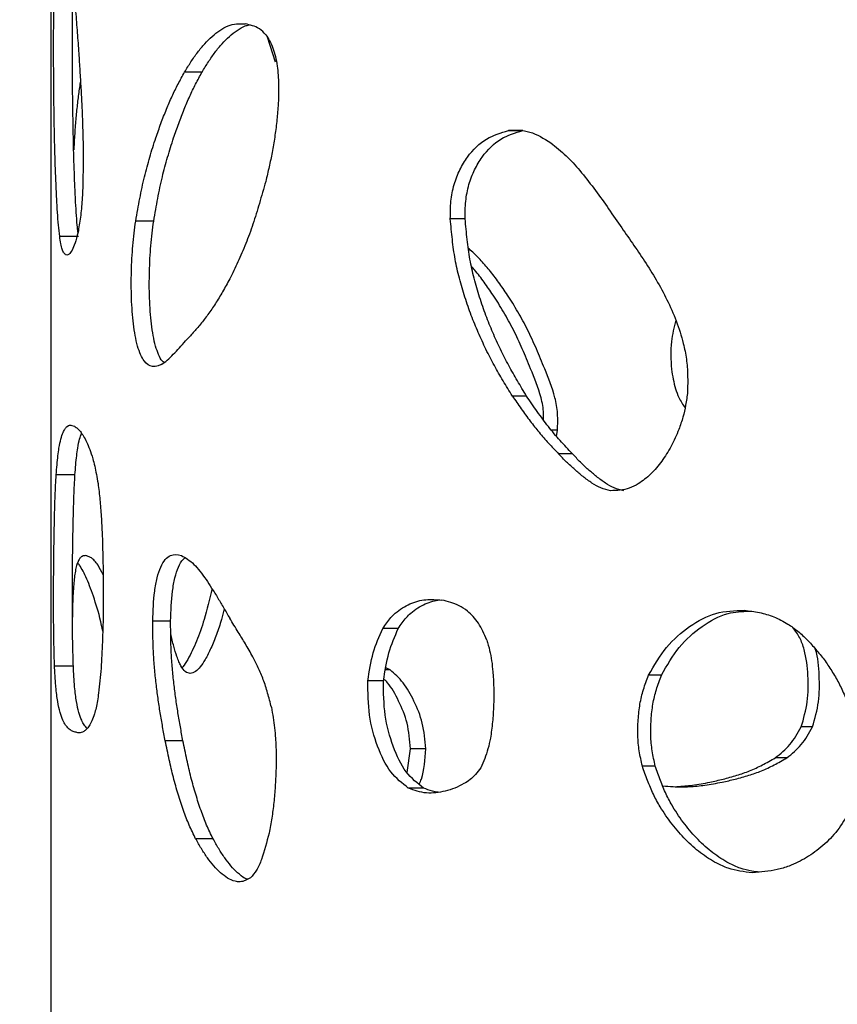
# Model space of a CAD drawing. Units: millimetres. Extents: x -514597 to -500827, y -148697 to -134875.
# Drawn here: x -509196 to -509131, y -139178 to -139100 of the extents above; entities that cross this region are included whole.
import ezdxf

# ---------------------------------------------------------------- set-up
doc = ezdxf.new("R2010")
doc.units = ezdxf.units.MM
doc.header["$LTSCALE"] = 100
doc.header["$PDSIZE"] = -1
doc.linetypes.add('SLD-SOLIDO', pattern=[0])
doc.layers.add('w QUOTE', color=5, linetype='Continuous', lineweight=13)
doc.styles.add('SLDTEXTSTYLE16', font='arial.ttf')
doc.dimstyles.new('QUOTA OK', dxfattribs={"dimtxt": 100, "dimasz": 30, "dimexe": 10, "dimexo": 0.0625, "dimgap": 40, "dimtad": 1, "dimdec": 0, "dimzin": 12, "dimdsep": 46, "dimtxsty": 'SLDTEXTSTYLE16', "dimblk": 'DOT', "dimcen": 0.09, "dimse1": 1, "dimse2": 1, "dimclrd": 7, "dimclre": 7, "dimclrt": 7, "dimadec": 0, "dimazin": 0, "dimtfac": 1, "dimtdec": 0, "dimtofl": 0, "dimtmove": 0, "dimatfit": 3, "dimldrblk": 'CLOSED', "dimfxl": 1, "dimtolj": 1, "dimtzin": 12, "dimarcsym": 0})

# ---------------------------------------------------------------- blocks, each defined once
blk = doc.blocks.new('_DOT')
at = {"color": 0, "linetype": 'ByBlock', "lineweight": -2}
blk.add_line((-0.5, 0), (-1, 0), dxfattribs=at)
at = {"color": 0, "linetype": 'ByBlock', "const_width": 0.5}
blk.add_lwpolyline([(-0.25, 0, 1), (0.25, 0, 1)], format="xyb", close=True, dxfattribs=at)
blk = doc.blocks.new('*D2')
at = {"layer": 'Defpoints', "color": 0, "lineweight": 5, "transparency": 16777216}
for p in [(-509043.5, -138701.932), (-509646.503, -139645.932), (-509043.5, -139645.932)]:
    blk.add_point(p, dxfattribs=at)
at = {"layer": 'w QUOTE', "color": 7, "lineweight": -2, "transparency": 16777216}
blk.add_line((-509646.503, -138731.932), (-509646.503, -139615.932), dxfattribs=at)
at = {"layer": 'w QUOTE', "color": 7, "lineweight": -2, "transparency": 16777216, "xscale": 30, "yscale": 30, "zscale": 30}
for p, rotation in [((-509646.503, -138701.932), 90), ((-509646.503, -139645.932), 270)]:
    blk.add_blockref('_DOT', p, dxfattribs=dict(at, rotation=rotation))
at = {"layer": 'w QUOTE', "color": 7, "lineweight": 5, "transparency": 16777216, "insert": (-509737.56, -139173.932), "char_height": 100, "attachment_point": 5, "rotation": 90, "style": 'SLDTEXTSTYLE16'}
blk.add_mtext('\\A1;944', dxfattribs=at)
blk = doc.blocks.new('_CLOSED')
at = {"color": 0, "linetype": 'ByBlock', "lineweight": -2}
for p, q in [((-1, 0.166667), (0, 0)), ((-1, 0.166667), (-1, -0.166667)), ((0, 0), (-1, -0.166667)), ((0, 0), (-1, 0))]:
    blk.add_line(p, q, dxfattribs=at)

msp = doc.modelspace()

# ---------------------------------------------------------------- linework, layer by layer
at = {"color": 7, "linetype": 'SLD-SOLIDO'}
for p, q in [((-509193.5, -139084.71), (-509193.5, -139190.932)), ((-509176.258, -139100.94), (-509175.622, -139102.925)), ((-509181.445, -139103.735), (-509182.839, -139103.735)), ((-509155.908, -139108.387), (-509157.044, -139108.387)), ((-509191.638, -139109.3), (-509191.673, -139109.924)), ((-509185.3, -139115.593), (-509186.732, -139115.593)), ((-509160.491, -139115.42), (-509161.673, -139115.42)), ((-509191.295, -139116.822), (-509192.788, -139116.822)), ((-509155.596, -139129.53), (-509156.729, -139129.53)), ((-509153.136, -139132.239), (-509153.626, -139132.239)), ((-509153.206, -139132.742), (-509153.136, -139132.239)), ((-509151.954, -139134.136), (-509153.049, -139134.136)), ((-509191.57, -139135.798), (-509193.066, -139135.798)), ((-509183.951, -139147.444), (-509185.37, -139147.444)), ((-509165.821, -139148.028), (-509167.057, -139148.028)), ((-509191.699, -139151.033), (-509193.196, -139151.033)), ((-509166.457, -139151.322), (-509166.828, -139151.322)), ((-509166.457, -139151.322), (-509166.798, -139151.169)), ((-509144.862, -139151.758), (-509145.886, -139151.758)), ((-509167, -139152.202), (-509168.247, -139152.202)), ((-509132.821, -139155.87), (-509133.723, -139155.87)), ((-509182.971, -139156.975), (-509184.38, -139156.975)), ((-509165.122, -139159.495), (-509164.85, -139157.619)), ((-509163.636, -139157.619), (-509164.85, -139157.619)), ((-509134.868, -139158.327), (-509135.791, -139158.327)), ((-509145.351, -139158.985), (-509146.38, -139158.985)), ((-509163.805, -139160.736), (-509165.02, -139160.736)), ((-509180.572, -139164.768), (-509181.957, -139164.768))]:
    msp.add_line(p, q, dxfattribs=at)
for points, knots in [([(-509191.801, -139095.755), (-509191.749, -139096.262), (-509191.647, -139097.277), (-509191.515, -139098.922), (-509191.388, -139100.578), (-509191.276, -139102.153), (-509191.18, -139103.629), (-509191.098, -139105.02), (-509191.022, -139106.412), (-509190.963, -139107.836), (-509190.941, -139108.799), (-509190.93, -139109.29)], [0, 0, 0, 0, 0.1249881, 0.2499802, 0.3770414, 0.4999924, 0.6002657, 0.7006183, 0.8009443, 0.8985746, 1, 1, 1, 1]), ([(-509192.788, -139116.822), (-509192.821, -139116.526), (-509192.886, -139115.935), (-509192.964, -139114.919), (-509193.027, -139113.805), (-509193.099, -139112.265), (-509193.167, -139110.23), (-509193.218, -139107.954), (-509193.248, -139105.909), (-509193.264, -139104.128), (-509193.271, -139102.458), (-509193.27, -139100.957), (-509193.263, -139099.609), (-509193.245, -139098.316), (-509193.228, -139097.46), (-509193.219, -139097.032)], [0, 0, 0, 0, 0.0625134, 0.1249961, 0.1875028, 0.2500155, 0.3749842, 0.4999649, 0.5840181, 0.667004, 0.7499806, 0.8160546, 0.8749887, 0.9374831, 1, 1, 1, 1]), ([(-509191.33, -139116.487), (-509191.35, -139116.299), (-509191.402, -139115.814), (-509191.469, -139114.917), (-509191.531, -139113.805), (-509191.603, -139112.264), (-509191.671, -139110.23), (-509191.72, -139107.953), (-509191.75, -139105.909), (-509191.767, -139104.128), (-509191.773, -139102.458), (-509191.772, -139100.957), (-509191.765, -139099.609), (-509191.748, -139098.317), (-509191.731, -139097.46), (-509191.722, -139097.032)], [0, 0, 0, 0, 0.040239, 0.104006, 0.167867, 0.231775, 0.359632, 0.487605, 0.573715, 0.658759, 0.743811, 0.811541, 0.871945, 0.935973, 1, 1, 1, 1]), ([(-509182.839, -139103.735), (-509182.67, -139103.462), (-509182.333, -139102.916), (-509181.799, -139102.146), (-509181.237, -139101.469), (-509180.647, -139100.882), (-509180.03, -139100.4), (-509179.383, -139100.027), (-509178.705, -139099.871), (-509178.24, -139099.889), (-509178.008, -139099.898)], [0, 0, 0, 0, 0.125023, 0.250036, 0.376184, 0.500053, 0.625056, 0.750041, 0.874987, 1, 1, 1, 1]), ([(-509181.445, -139103.735), (-509181.278, -139103.462), (-509180.945, -139102.916), (-509180.416, -139102.146), (-509179.86, -139101.469), (-509179.275, -139100.88), (-509178.664, -139100.406), (-509178.132, -139100.069), (-509177.794, -139100.003), (-509177.68, -139099.981)], [0, 0, 0, 0, 0.153899, 0.307738, 0.462899, 0.615185, 0.768797, 0.92232, 1, 1, 1, 1]), ([(-509176.36, -139100.772), (-509176.531, -139100.595), (-509176.878, -139100.236), (-509177.446, -139100.028), (-509177.819, -139099.942), (-509178.008, -139099.898)], [0, 0, 0, 0, 0.326202, 0.659838, 1, 1, 1, 1]), ([(-509176.36, -139100.772), (-509176.26, -139100.93), (-509176.059, -139101.245), (-509175.788, -139101.807), (-509175.591, -139102.499), (-509175.417, -139103.466), (-509175.345, -139104.503), (-509175.347, -139105.57), (-509175.392, -139106.557), (-509175.494, -139107.687), (-509175.656, -139108.922), (-509175.858, -139110.127), (-509176.105, -139111.294), (-509176.286, -139112.053), (-509176.378, -139112.439)], [0, 0, 0, 0, 0.0625168, 0.1250325, 0.1875498, 0.2500676, 0.3664065, 0.4307272, 0.4999392, 0.5987388, 0.7000367, 0.8000054, 0.8983042, 1, 1, 1, 1]), ([(-509186.732, -139115.593), (-509186.626, -139114.989), (-509186.414, -139113.782), (-509186.048, -139112.066), (-509185.613, -139110.48), (-509185.169, -139109.077), (-509184.723, -139107.812), (-509184.293, -139106.702), (-509183.839, -139105.653), (-509183.354, -139104.676), (-509183.013, -139104.052), (-509182.839, -139103.735)], [0, 0, 0, 0, 0.125009, 0.249978, 0.372617, 0.499968, 0.599988, 0.701346, 0.800195, 0.898306, 1, 1, 1, 1]), ([(-509185.3, -139115.593), (-509185.195, -139114.989), (-509184.985, -139113.783), (-509184.623, -139112.066), (-509184.192, -139110.481), (-509183.752, -139109.078), (-509183.311, -139107.812), (-509182.885, -139106.702), (-509182.435, -139105.653), (-509181.956, -139104.676), (-509181.618, -139104.052), (-509181.445, -139103.735)], [0, 0, 0, 0, 0.125291, 0.250463, 0.373189, 0.500549, 0.600533, 0.701817, 0.800551, 0.898502, 1, 1, 1, 1]), ([(-509191.132, -139104.467), (-509191.138, -139104.501), (-509191.204, -139104.857), (-509191.306, -139105.634), (-509191.439, -139106.747), (-509191.548, -139107.981), (-509191.608, -139108.854), (-509191.638, -139109.3)], [0, 0, 0, 0, 0.0261157, 0.2761839, 0.5187938, 0.7542018, 1, 1, 1, 1]), ([(-509161.673, -139115.42), (-509161.672, -139114.952), (-509161.67, -139114.017), (-509161.397, -139112.671), (-509160.937, -139111.477), (-509160.121, -139110.144), (-509158.831, -139108.918), (-509157.64, -139108.564), (-509157.044, -139108.387)], [0, 0, 0, 0, 0.125199, 0.25016, 0.375093, 0.500359, 0.749866, 1, 1, 1, 1]), ([(-509160.491, -139115.42), (-509160.49, -139114.952), (-509160.489, -139114.018), (-509160.219, -139112.672), (-509159.763, -139111.478), (-509158.956, -139110.145), (-509157.679, -139108.919), (-509156.499, -139108.564), (-509155.908, -139108.387)], [0, 0, 0, 0, 0.125856, 0.251363, 0.376609, 0.50193, 0.750907, 1, 1, 1, 1]), ([(-509157.044, -139108.387), (-509156.467, -139108.368), (-509155.314, -139108.329), (-509154.224, -139109.023), (-509153.679, -139109.371)], [0, 0, 0, 0, 0.4999291, 1, 1, 1, 1]), ([(-509190.93, -139109.29), (-509190.922, -139110.326), (-509190.911, -139111.881), (-509190.987, -139113.94), (-509191.081, -139114.839), (-509191.129, -139115.288)], [0, 0, 0, 0, 0.499973, 0.749952, 1, 1, 1, 1]), ([(-509153.679, -139109.371), (-509153.261, -139109.701), (-509152.452, -139110.341), (-509151.321, -139111.598), (-509150.248, -139112.964), (-509149.188, -139114.443), (-509148.496, -139115.453), (-509148.148, -139115.96)], [0, 0, 0, 0, 0.201514, 0.389896, 0.594875, 0.796601, 1, 1, 1, 1]), ([(-509176.378, -139112.439), (-509176.545, -139113.024), (-509176.873, -139114.178), (-509177.387, -139115.856), (-509177.957, -139117.42), (-509178.58, -139118.872), (-509179.202, -139120.138), (-509179.807, -139121.236), (-509180.386, -139122.182), (-509180.973, -139123.042), (-509181.564, -139123.807), (-509182.162, -139124.492), (-509182.555, -139124.924), (-509182.754, -139125.143)], [0, 0, 0, 0, 0.101695, 0.200274, 0.299246, 0.399685, 0.499978, 0.583098, 0.666837, 0.749983, 0.832369, 0.915109, 1, 1, 1, 1]), ([(-509191.129, -139115.288), (-509191.16, -139115.498), (-509191.224, -139115.917), (-509191.36, -139116.694), (-509191.642, -139117.658), (-509191.967, -139118.247), (-509192.263, -139118.339), (-509192.444, -139118.179), (-509192.586, -139117.872), (-509192.695, -139117.412), (-509192.757, -139117.022), (-509192.788, -139116.822)], [0, 0, 0, 0, 0.0625923, 0.1251858, 0.2501101, 0.499524, 0.6246181, 0.7497124, 0.8335416, 0.9148261, 1, 1, 1, 1]), ([(-509184.704, -139127.027), (-509184.784, -139127.058), (-509184.942, -139127.12), (-509185.174, -139127.182), (-509185.554, -139127.188), (-509185.962, -139126.931), (-509186.345, -139126.261), (-509186.589, -139125.571), (-509186.781, -139124.727), (-509186.921, -139123.791), (-509187.017, -139122.785), (-509187.089, -139121.399), (-509187.091, -139119.968), (-509187.036, -139118.574), (-509186.962, -139117.548), (-509186.855, -139116.562), (-509186.773, -139115.916), (-509186.732, -139115.593)], [0, 0, 0, 0, 0.042542, 0.084555, 0.125128, 0.249726, 0.312224, 0.374726, 0.437234, 0.499758, 0.560784, 0.624841, 0.749778, 0.813283, 0.874877, 0.937436, 1, 1, 1, 1]), ([(-509184.457, -139126.848), (-509184.514, -139126.817), (-509184.682, -139126.727), (-509184.915, -139126.246), (-509185.159, -139125.574), (-509185.348, -139124.726), (-509185.486, -139123.79), (-509185.581, -139122.785), (-509185.654, -139121.399), (-509185.655, -139119.968), (-509185.601, -139118.574), (-509185.527, -139117.548), (-509185.422, -139116.562), (-509185.34, -139115.916), (-509185.3, -139115.593)], [0, 0, 0, 0, 0.041601, 0.120978, 0.200517, 0.280226, 0.360088, 0.438122, 0.520085, 0.679999, 0.761266, 0.840058, 0.92004, 1, 1, 1, 1]), ([(-509156.729, -139129.53), (-509156.978, -139129.124), (-509157.469, -139128.327), (-509158.18, -139127.096), (-509158.841, -139125.817), (-509159.454, -139124.485), (-509160.014, -139123.105), (-509160.52, -139121.667), (-509160.962, -139120.184), (-509161.31, -139118.648), (-509161.526, -139117.054), (-509161.623, -139115.971), (-509161.673, -139115.42)], [0, 0, 0, 0, 0.101687, 0.200073, 0.301113, 0.401585, 0.500043, 0.600487, 0.702484, 0.800175, 0.89833, 1, 1, 1, 1]), ([(-509155.596, -139129.53), (-509155.843, -139129.124), (-509156.33, -139128.327), (-509157.033, -139127.096), (-509157.688, -139125.817), (-509158.295, -139124.485), (-509158.849, -139123.105), (-509159.35, -139121.667), (-509159.788, -139120.183), (-509160.132, -139118.648), (-509160.346, -139117.054), (-509160.442, -139115.971), (-509160.491, -139115.42)], [0, 0, 0, 0, 0.101472, 0.199676, 0.300576, 0.40096, 0.499381, 0.599842, 0.701912, 0.799741, 0.898096, 1, 1, 1, 1]), ([(-509148.148, -139115.96), (-509147.821, -139116.427), (-509147.167, -139117.361), (-509146.196, -139118.788), (-509145.263, -139120.271), (-509144.401, -139121.843), (-509143.658, -139123.525), (-509143.146, -139125.124), (-509142.845, -139126.583), (-509142.756, -139127.887), (-509142.771, -139128.759), (-509142.779, -139129.204)], [0, 0, 0, 0, 0.125112, 0.250215, 0.37519, 0.500165, 0.625297, 0.749916, 0.832737, 0.914654, 1, 1, 1, 1]), ([(-509154.159, -139127.353), (-509154.375, -139126.825), (-509154.808, -139125.769), (-509155.507, -139124.239), (-509156.287, -139122.813), (-509157.064, -139121.56), (-509157.824, -139120.458), (-509158.548, -139119.505), (-509159.299, -139118.639), (-509159.868, -139118.086), (-509160.182, -139117.814), (-509160.233, -139117.77)], [0, 0, 0, 0, 0.136577, 0.273064, 0.409444, 0.545736, 0.654881, 0.765647, 0.872687, 0.979363, 1, 1, 1, 1]), ([(-509155.277, -139127.353), (-509155.495, -139126.825), (-509155.933, -139125.769), (-509156.639, -139124.239), (-509157.427, -139122.813), (-509158.211, -139121.558), (-509158.98, -139120.461), (-509159.55, -139119.698), (-509159.898, -139119.31), (-509159.985, -139119.213)], [0, 0, 0, 0, 0.169874, 0.339717, 0.509559, 0.679411, 0.815513, 0.953711, 1, 1, 1, 1]), ([(-509143.71, -139123.491), (-509143.855, -139124.055), (-509144.179, -139125.317), (-509144.102, -139126.654), (-509144.059, -139127.394)], [0, 0, 0, 0, 0.446394, 1, 1, 1, 1]), ([(-509184.704, -139127.027), (-509184.543, -139126.921), (-509184.221, -139126.709), (-509183.739, -139126.21), (-509183.253, -139125.68), (-509182.92, -139125.322), (-509182.754, -139125.143)], [0, 0, 0, 0, 0.249996, 0.499964, 0.749981, 1, 1, 1, 1]), ([(-509154.244, -139131.44), (-509154.241, -139131.27), (-509154.229, -139130.663), (-509154.507, -139129.212), (-509154.969, -139128.097), (-509155.277, -139127.353)], [0, 0, 0, 0, 0.115088, 0.409855, 1, 1, 1, 1]), ([(-509153.136, -139132.239), (-509153.122, -139131.801), (-509153.093, -139130.927), (-509153.385, -139129.212), (-509153.85, -139128.097), (-509154.159, -139127.353)], [0, 0, 0, 0, 0.250508, 0.500447, 1, 1, 1, 1]), ([(-509144.059, -139127.394), (-509144.015, -139127.66), (-509143.928, -139128.183), (-509143.75, -139128.948), (-509143.458, -139129.742), (-509143.154, -139130.206), (-509142.98, -139130.471)], [0, 0, 0, 0, 0.236668, 0.4648992, 0.6944881, 1, 1, 1, 1]), ([(-509156.729, -139129.53), (-509156.497, -139129.866), (-509156.034, -139130.538), (-509155.332, -139131.509), (-509154.608, -139132.428), (-509153.847, -139133.29), (-509153.318, -139133.851), (-509153.049, -139134.136)], [0, 0, 0, 0, 0.203343, 0.406697, 0.599963, 0.796655, 1, 1, 1, 1]), ([(-509151.954, -139134.136), (-509152.281, -139133.785), (-509152.935, -139133.084), (-509153.873, -139131.97), (-509154.751, -139130.768), (-509155.315, -139129.942), (-509155.596, -139129.53)], [0, 0, 0, 0, 0.249963, 0.499945, 0.749947, 1, 1, 1, 1]), ([(-509142.779, -139129.204), (-509142.824, -139129.554), (-509142.911, -139130.231), (-509143.135, -139131.237), (-509143.52, -139132.338), (-509144.067, -139133.54), (-509144.815, -139134.747), (-509145.695, -139135.77), (-509146.58, -139136.473), (-509147.409, -139136.887), (-509148.157, -139137.039), (-509148.654, -139137.056), (-509148.908, -139137.064)], [0, 0, 0, 0, 0.0849104, 0.1641705, 0.2500906, 0.37509, 0.5000673, 0.6250195, 0.7499455, 0.8331956, 0.9148217, 1, 1, 1, 1]), ([(-509193.066, -139135.798), (-509193.044, -139135.53), (-509193.003, -139135), (-509192.93, -139134.259), (-509192.831, -139133.539), (-509192.696, -139132.919), (-509192.532, -139132.437), (-509192.361, -139132.117), (-509192.19, -139131.923), (-509192.006, -139131.838), (-509191.81, -139131.861), (-509191.668, -139131.911), (-509191.597, -139131.937)], [0, 0, 0, 0, 0.084926, 0.167502, 0.25001, 0.374951, 0.499936, 0.599689, 0.700242, 0.799839, 0.898302, 1, 1, 1, 1]), ([(-509191.597, -139131.937), (-509191.523, -139131.994), (-509191.374, -139132.109), (-509191.136, -139132.343), (-509190.891, -139132.694), (-509190.642, -139133.164), (-509190.393, -139133.757), (-509190.174, -139134.401), (-509189.996, -139135.08), (-509189.859, -139135.763), (-509189.774, -139136.249), (-509189.731, -139136.497)], [0, 0, 0, 0, 0.125024, 0.250034, 0.376313, 0.500029, 0.625016, 0.749985, 0.833171, 0.914859, 1, 1, 1, 1]), ([(-509191.57, -139135.798), (-509191.549, -139135.53), (-509191.508, -139135), (-509191.436, -139134.259), (-509191.338, -139133.541), (-509191.211, -139132.937), (-509191.099, -139132.633), (-509191.046, -139132.49)], [0, 0, 0, 0, 0.175337, 0.345716, 0.515756, 0.772928, 1, 1, 1, 1]), ([(-509148.908, -139137.064), (-509149.169, -139137.004), (-509149.684, -139136.886), (-509150.414, -139136.461), (-509151.1, -139135.949), (-509151.771, -139135.387), (-509152.415, -139134.777), (-509152.836, -139134.351), (-509153.049, -139134.136)], [0, 0, 0, 0, 0.167136, 0.328564, 0.499914, 0.664083, 0.830168, 1, 1, 1, 1]), ([(-509147.853, -139137.064), (-509148.113, -139137.004), (-509148.622, -139136.885), (-509149.345, -139136.461), (-509150.024, -139135.949), (-509150.689, -139135.387), (-509151.326, -139134.777), (-509151.743, -139134.351), (-509151.954, -139134.136)], [0, 0, 0, 0, 0.166852, 0.328151, 0.4995, 0.663745, 0.829976, 1, 1, 1, 1]), ([(-509193.196, -139151.033), (-509193.209, -139150.625), (-509193.234, -139149.825), (-509193.259, -139148.552), (-509193.272, -139147.005), (-509193.275, -139145.208), (-509193.264, -139143.207), (-509193.241, -139141.231), (-509193.21, -139139.608), (-509193.177, -139138.353), (-509193.147, -139137.447), (-509193.11, -139136.613), (-509193.081, -139136.07), (-509193.066, -139135.798)], [0, 0, 0, 0, 0.084869, 0.166317, 0.249975, 0.374949, 0.499935, 0.623145, 0.749934, 0.816636, 0.874965, 0.937476, 1, 1, 1, 1]), ([(-509191.699, -139151.033), (-509191.712, -139150.625), (-509191.736, -139149.825), (-509191.762, -139148.551), (-509191.775, -139147.004), (-509191.777, -139145.208), (-509191.767, -139143.207), (-509191.744, -139141.232), (-509191.712, -139139.608), (-509191.68, -139138.353), (-509191.651, -139137.448), (-509191.614, -139136.614), (-509191.585, -139136.07), (-509191.57, -139135.798)], [0, 0, 0, 0, 0.084802, 0.166251, 0.249973, 0.375075, 0.50018, 0.623467, 0.75027, 0.816946, 0.875219, 0.937621, 1, 1, 1, 1]), ([(-509189.731, -139136.497), (-509189.68, -139136.922), (-509189.58, -139137.763), (-509189.473, -139139.124), (-509189.362, -139141.462), (-509189.3, -139144.095), (-509189.32, -139146.962), (-509189.367, -139148.745), (-509189.427, -139150.155), (-509189.492, -139151.195), (-509189.583, -139152.195), (-509189.652, -139152.844), (-509189.686, -139153.168)], [0, 0, 0, 0, 0.083882, 0.165714, 0.250031, 0.499868, 0.624892, 0.749916, 0.812438, 0.874953, 0.937472, 1, 1, 1, 1]), ([(-509190.732, -139142.219), (-509190.791, -139142.229), (-509190.908, -139142.247), (-509191.066, -139142.322), (-509191.216, -139142.483), (-509191.351, -139142.737), (-509191.468, -139143.098), (-509191.56, -139143.545), (-509191.631, -139144.068), (-509191.704, -139144.888), (-509191.758, -139145.912), (-509191.768, -139146.859), (-509191.772, -139147.135)], [0, 0, 0, 0, 0.105949, 0.2091, 0.311797, 0.426086, 0.529751, 0.623759, 0.705031, 0.780079, 0.936092, 1, 1, 1, 1]), ([(-509189.336, -139143.749), (-509189.47, -139143.477), (-509189.701, -139143.007), (-509190.007, -139142.624), (-509190.266, -139142.396), (-509190.51, -139142.283), (-509190.658, -139142.241), (-509190.732, -139142.219)], [0, 0, 0, 0, 0.255024, 0.441304, 0.627535, 0.813765, 1, 1, 1, 1]), ([(-509185.37, -139147.444), (-509185.343, -139146.628), (-509185.302, -139145.402), (-509185.036, -139143.969), (-509184.748, -139143.094), (-509184.382, -139142.499), (-509183.834, -139142.061), (-509183.391, -139142.156), (-509183.096, -139142.219)], [0, 0, 0, 0, 0.249572, 0.374674, 0.499702, 0.624811, 0.749967, 1, 1, 1, 1]), ([(-509183.951, -139147.444), (-509183.924, -139146.629), (-509183.884, -139145.406), (-509183.621, -139143.968), (-509183.334, -139143.105), (-509183.045, -139142.584), (-509182.85, -139142.445), (-509182.791, -139142.403)], [0, 0, 0, 0, 0.368807, 0.5533, 0.737211, 0.920758, 1, 1, 1, 1]), ([(-509183.096, -139142.219), (-509182.93, -139142.313), (-509182.598, -139142.5), (-509182.098, -139142.896), (-509181.611, -139143.467), (-509181.141, -139144.112), (-509180.665, -139144.833), (-509180.195, -139145.596), (-509179.718, -139146.405), (-509179.401, -139146.944), (-509179.243, -139147.213)], [0, 0, 0, 0, 0.1250087, 0.2499711, 0.372918, 0.4999576, 0.6182041, 0.7499734, 0.8749861, 1, 1, 1, 1]), ([(-509189.361, -139148.234), (-509189.39, -139148.089), (-509189.59, -139147.088), (-509190.026, -139145.626), (-509190.627, -139144.012), (-509191.078, -139143.156), (-509191.312, -139142.864), (-509191.363, -139142.8)], [0, 0, 0, 0, 0.049417, 0.339136, 0.628885, 0.91872, 1, 1, 1, 1]), ([(-509180.653, -139144.863), (-509180.849, -139145.702), (-509181.205, -139147.217), (-509181.879, -139149.085), (-509182.464, -139150.311), (-509182.863, -139150.962), (-509183.021, -139151.111), (-509183.038, -139151.127)], [0, 0, 0, 0, 0.323647, 0.585131, 0.846433, 0.983254, 1, 1, 1, 1]), ([(-509167.057, -139148.028), (-509166.95, -139147.875), (-509166.74, -139147.572), (-509166.411, -139147.151), (-509165.996, -139146.742), (-509165.487, -139146.384), (-509164.89, -139146.065), (-509164.272, -139145.835), (-509163.637, -139145.724), (-509162.994, -139145.722), (-509162.56, -139145.753), (-509162.344, -139145.768)], [0, 0, 0, 0, 0.084995, 0.167577, 0.250033, 0.375012, 0.50001, 0.625, 0.749982, 0.874987, 1, 1, 1, 1]), ([(-509165.821, -139148.028), (-509165.716, -139147.875), (-509165.508, -139147.573), (-509165.182, -139147.151), (-509164.772, -139146.743), (-509164.267, -139146.383), (-509163.676, -139146.067), (-509163.094, -139145.839), (-509162.702, -139145.783), (-509162.521, -139145.758)], [0, 0, 0, 0, 0.116269, 0.229177, 0.341806, 0.512357, 0.682825, 0.853206, 1, 1, 1, 1]), ([(-509158.763, -139148.952), (-509158.865, -139148.717), (-509159.069, -139148.247), (-509159.536, -139147.374), (-509160.2, -139146.696), (-509160.963, -139146.203), (-509161.649, -139145.934), (-509162.11, -139145.824), (-509162.344, -139145.768)], [0, 0, 0, 0, 0.125129, 0.250203, 0.49966, 0.664827, 0.830072, 1, 1, 1, 1]), ([(-509179.674, -139146.479), (-509179.747, -139146.76), (-509179.935, -139147.483), (-509180.297, -139148.515), (-509180.727, -139149.599), (-509181.16, -139150.465), (-509181.576, -139151.091), (-509181.975, -139151.49), (-509182.382, -139151.658), (-509182.784, -139151.515), (-509183.085, -139151.118), (-509183.3, -139150.676), (-509183.498, -139150.167), (-509183.713, -139149.423), (-509183.876, -139148.783), (-509183.939, -139148.396), (-509183.943, -139148.373)], [0, 0, 0, 0, 0.06669, 0.171661, 0.275849, 0.376599, 0.457452, 0.531052, 0.608092, 0.685069, 0.758327, 0.797727, 0.839647, 0.913485, 0.994828, 1, 1, 1, 1]), ([(-509145.886, -139151.758), (-509145.435, -139150.979), (-509144.532, -139149.422), (-509142.656, -139147.806), (-509140.56, -139146.661), (-509139.027, -139146.609), (-509138.261, -139146.584)], [0, 0, 0, 0, 0.25008, 0.500072, 0.749954, 1, 1, 1, 1]), ([(-509144.862, -139151.758), (-509144.416, -139150.979), (-509143.524, -139149.423), (-509141.665, -139147.814), (-509139.763, -139146.729), (-509138.43, -139146.671), (-509137.855, -139146.645)], [0, 0, 0, 0, 0.266943, 0.533128, 0.798689, 1, 1, 1, 1]), ([(-509138.261, -139146.584), (-509137.859, -139146.634), (-509137.069, -139146.732), (-509135.891, -139147.068), (-509134.867, -139147.601), (-509133.983, -139148.236), (-509133.24, -139148.916), (-509132.556, -139149.691), (-509132.12, -139150.234), (-509131.902, -139150.506)], [0, 0, 0, 0, 0.169628, 0.332873, 0.499917, 0.62442, 0.74993, 0.874957, 1, 1, 1, 1]), ([(-509184.38, -139156.975), (-509184.449, -139156.605), (-509184.587, -139155.865), (-509184.782, -139154.74), (-509184.958, -139153.591), (-509185.11, -139152.412), (-509185.232, -139151.204), (-509185.323, -139149.968), (-509185.364, -139148.708), (-509185.368, -139147.865), (-509185.37, -139147.444)], [0, 0, 0, 0, 0.125014, 0.250024, 0.37503, 0.50003, 0.625027, 0.750014, 0.874988, 1, 1, 1, 1]), ([(-509182.971, -139156.975), (-509183.039, -139156.605), (-509183.176, -139155.865), (-509183.369, -139154.74), (-509183.544, -139153.591), (-509183.694, -139152.412), (-509183.815, -139151.203), (-509183.905, -139149.968), (-509183.945, -139148.708), (-509183.949, -139147.865), (-509183.951, -139147.444)], [0, 0, 0, 0, 0.12487, 0.24976, 0.374687, 0.499662, 0.624688, 0.749755, 0.874852, 1, 1, 1, 1]), ([(-509175.926, -139154.302), (-509176.022, -139153.921), (-509176.214, -139153.158), (-509176.56, -139152.09), (-509176.968, -139151.139), (-509177.446, -139150.182), (-509177.985, -139149.257), (-509178.606, -139148.258), (-509179.017, -139147.584), (-509179.243, -139147.213)], [0, 0, 0, 0, 0.125016, 0.249968, 0.374952, 0.499952, 0.661133, 0.813653, 1, 1, 1, 1]), ([(-509168.247, -139152.202), (-509168.127, -139151.438), (-509167.887, -139149.908), (-509167.334, -139148.655), (-509167.057, -139148.028)], [0, 0, 0, 0, 0.499227, 1, 1, 1, 1]), ([(-509167, -139152.202), (-509166.881, -139151.439), (-509166.644, -139149.911), (-509166.095, -139148.656), (-509165.821, -139148.028)], [0, 0, 0, 0, 0.499746, 1, 1, 1, 1]), ([(-509133.723, -139155.87), (-509133.535, -139155.208), (-509133.16, -139153.884), (-509133.145, -139151.765), (-509133.351, -139150.029), (-509133.81, -139148.733), (-509134.192, -139148.221), (-509134.384, -139147.964)], [0, 0, 0, 0, 0.250079, 0.499954, 0.749928, 0.874866, 1, 1, 1, 1]), ([(-509158.763, -139148.952), (-509158.685, -139149.224), (-509158.532, -139149.761), (-509158.369, -139150.615), (-509158.224, -139152.073), (-509158.182, -139153.709), (-509158.305, -139155.471), (-509158.444, -139156.635), (-509158.658, -139157.612), (-509158.931, -139158.392), (-509159.143, -139158.88), (-509159.251, -139159.13)], [0, 0, 0, 0, 0.0840279, 0.1660311, 0.2500972, 0.499883, 0.6249153, 0.7499298, 0.8332839, 0.9147941, 1, 1, 1, 1]), ([(-509132.821, -139155.87), (-509132.633, -139155.206), (-509132.257, -139153.88), (-509132.273, -139151.779), (-509132.361, -139150.315), (-509132.611, -139149.658), (-509132.621, -139149.63)], [0, 0, 0, 0, 0.3285596, 0.657106, 0.9856802, 1, 1, 1, 1]), ([(-509191.26, -139156.338), (-509191.362, -139156.32), (-509191.565, -139156.282), (-509191.839, -139156.186), (-509192.091, -139156.008), (-509192.319, -139155.731), (-509192.545, -139155.321), (-509192.758, -139154.748), (-509192.917, -139154.029), (-509193.025, -139153.321), (-509193.088, -139152.765), (-509193.133, -139152.187), (-509193.166, -139151.625), (-509193.186, -139151.232), (-509193.196, -139151.033)], [0, 0, 0, 0, 0.1016865, 0.2033685, 0.3003624, 0.4004504, 0.5000523, 0.625034, 0.7499801, 0.8138068, 0.8749725, 0.9161466, 0.9574597, 1, 1, 1, 1]), ([(-509190.6, -139155.993), (-509190.677, -139155.907), (-509190.832, -139155.735), (-509191.054, -139155.319), (-509191.265, -139154.748), (-509191.423, -139154.029), (-509191.53, -139153.321), (-509191.592, -139152.764), (-509191.637, -139152.186), (-509191.669, -139151.625), (-509191.689, -139151.232), (-509191.699, -139151.033)], [0, 0, 0, 0, 0.142607, 0.284782, 0.463247, 0.641789, 0.73307, 0.82063, 0.879648, 0.938928, 1, 1, 1, 1]), ([(-509131.902, -139150.506), (-509131.696, -139150.804), (-509131.285, -139151.4), (-509130.725, -139152.354), (-509130.251, -139153.377), (-509129.843, -139154.442), (-509129.507, -139155.544), (-509129.253, -139156.679), (-509129.13, -139157.848), (-509129.11, -139158.631), (-509129.1, -139159.022)], [0, 0, 0, 0, 0.125024, 0.250015, 0.375017, 0.500022, 0.625022, 0.750009, 0.87498, 1, 1, 1, 1]), ([(-509163.636, -139157.619), (-509163.695, -139156.916), (-509163.811, -139155.511), (-509164.55, -139153.779), (-509165.401, -139152.278), (-509166.105, -139151.641), (-509166.457, -139151.322)], [0, 0, 0, 0, 0.250676, 0.50079, 0.750726, 1, 1, 1, 1]), ([(-509146.38, -139158.985), (-509146.47, -139158.585), (-509146.65, -139157.791), (-509146.763, -139156.545), (-509146.722, -139155.294), (-509146.597, -139154.058), (-509146.305, -139152.869), (-509146.028, -139152.133), (-509145.886, -139151.758)], [0, 0, 0, 0, 0.167738, 0.332535, 0.500024, 0.668522, 0.830706, 1, 1, 1, 1]), ([(-509145.351, -139158.985), (-509145.441, -139158.585), (-509145.618, -139157.791), (-509145.73, -139156.545), (-509145.69, -139155.294), (-509145.566, -139154.059), (-509145.277, -139152.87), (-509145.002, -139152.134), (-509144.862, -139151.758)], [0, 0, 0, 0, 0.16773, 0.332611, 0.50021, 0.668781, 0.830913, 1, 1, 1, 1]), ([(-509165.02, -139160.736), (-509165.51, -139160.357), (-509166.489, -139159.598), (-509167.516, -139157.474), (-509168.217, -139154.972), (-509168.237, -139153.126), (-509168.247, -139152.202)], [0, 0, 0, 0, 0.250022, 0.500011, 0.749801, 1, 1, 1, 1]), ([(-509163.805, -139160.736), (-509164.29, -139160.356), (-509165.261, -139159.596), (-509166.277, -139157.47), (-509166.97, -139154.97), (-509166.99, -139153.126), (-509167, -139152.202)], [0, 0, 0, 0, 0.2489669, 0.4987056, 0.7489381, 1, 1, 1, 1]), ([(-509164.85, -139157.619), (-509164.908, -139156.914), (-509165.026, -139155.505), (-509165.779, -139153.792), (-509166.416, -139152.59), (-509166.869, -139152.158), (-509166.972, -139152.059)], [0, 0, 0, 0, 0.303279, 0.60664, 0.910467, 1, 1, 1, 1]), ([(-509189.686, -139153.168), (-509189.719, -139153.376), (-509189.783, -139153.784), (-509189.889, -139154.359), (-509190.034, -139154.917), (-509190.218, -139155.402), (-509190.431, -139155.796), (-509190.646, -139156.069), (-509190.858, -139156.237), (-509191.065, -139156.312), (-509191.195, -139156.33), (-509191.26, -139156.338)], [0, 0, 0, 0, 0.085006, 0.167605, 0.250057, 0.375001, 0.499974, 0.621347, 0.749967, 0.874978, 1, 1, 1, 1]), ([(-509175.926, -139154.302), (-509175.88, -139154.577), (-509175.789, -139155.118), (-509175.67, -139155.938), (-509175.579, -139156.884), (-509175.539, -139158.025), (-509175.554, -139159.312), (-509175.614, -139160.624), (-509175.716, -139161.893), (-509175.884, -139163.133), (-509176.036, -139163.926), (-509176.113, -139164.323)], [0, 0, 0, 0, 0.084999, 0.167507, 0.250025, 0.366034, 0.500006, 0.625011, 0.75001, 0.874981, 1, 1, 1, 1]), ([(-509135.791, -139158.327), (-509135.383, -139158.003), (-509134.568, -139157.357), (-509134.005, -139156.365), (-509133.723, -139155.87)], [0, 0, 0, 0, 0.500607, 1, 1, 1, 1]), ([(-509134.868, -139158.327), (-509134.464, -139158.003), (-509133.656, -139157.355), (-509133.099, -139156.365), (-509132.821, -139155.87)], [0, 0, 0, 0, 0.499953, 1, 1, 1, 1]), ([(-509181.957, -139164.768), (-509182.132, -139164.412), (-509182.476, -139163.713), (-509182.938, -139162.519), (-509183.354, -139161.237), (-509183.737, -139159.895), (-509184.074, -139158.464), (-509184.277, -139157.478), (-509184.38, -139156.975)], [0, 0, 0, 0, 0.168494, 0.331208, 0.499983, 0.666637, 0.829974, 1, 1, 1, 1]), ([(-509180.572, -139164.768), (-509180.746, -139164.412), (-509181.087, -139163.713), (-509181.544, -139162.519), (-509181.955, -139161.237), (-509182.335, -139159.894), (-509182.669, -139158.463), (-509182.869, -139157.478), (-509182.971, -139156.975)], [0, 0, 0, 0, 0.168185, 0.330735, 0.499473, 0.666193, 0.82971, 1, 1, 1, 1]), ([(-509164.136, -139160.424), (-509164.082, -139160.289), (-509163.753, -139159.477), (-509163.689, -139158.464), (-509163.636, -139157.619)], [0, 0, 0, 0, 0.165835, 1, 1, 1, 1]), ([(-509144.755, -139160.563), (-509144.477, -139160.584), (-509143.776, -139160.637), (-509142.654, -139160.642), (-509141.355, -139160.511), (-509140.137, -139160.296), (-509138.969, -139160.027), (-509137.92, -139159.734), (-509136.882, -139159.38), (-509135.872, -139158.905), (-509135.207, -139158.522), (-509134.868, -139158.327)], [0, 0, 0, 0, 0.085613, 0.216165, 0.339998, 0.477314, 0.58192, 0.689882, 0.791295, 0.893634, 1, 1, 1, 1]), ([(-509143.626, -139160.618), (-509143.214, -139160.586), (-509142.342, -139160.517), (-509141.113, -139160.295), (-509139.934, -139160.027), (-509138.874, -139159.734), (-509137.825, -139159.38), (-509136.805, -139158.905), (-509136.133, -139158.522), (-509135.791, -139158.327)], [0, 0, 0, 0, 0.157397, 0.332797, 0.466397, 0.604264, 0.733736, 0.86433, 1, 1, 1, 1]), ([(-509159.251, -139159.13), (-509159.384, -139159.311), (-509159.646, -139159.672), (-509160.102, -139160.083), (-509160.906, -139160.584), (-509161.824, -139160.949), (-509162.825, -139161.116), (-509163.573, -139161.151), (-509164.309, -139161.009), (-509164.783, -139160.827), (-509165.02, -139160.736)], [0, 0, 0, 0, 0.083489, 0.165714, 0.250101, 0.499842, 0.624892, 0.749926, 0.874934, 1, 1, 1, 1]), ([(-509137.609, -139167.475), (-509137.942, -139167.439), (-509138.593, -139167.37), (-509139.552, -139167.146), (-509140.615, -139166.665), (-509141.764, -139165.921), (-509142.954, -139164.873), (-509144.023, -139163.633), (-509144.877, -139162.409), (-509145.517, -139161.228), (-509145.973, -139160.128), (-509146.243, -139159.37), (-509146.38, -139158.985)], [0, 0, 0, 0, 0.084936, 0.166578, 0.250019, 0.37499, 0.499966, 0.624958, 0.749945, 0.83279, 0.915047, 1, 1, 1, 1]), ([(-509137.053, -139167.425), (-509137.253, -139167.403), (-509137.769, -139167.345), (-509138.592, -139167.144), (-509139.644, -139166.666), (-509140.782, -139165.92), (-509141.96, -139164.872), (-509143.018, -139163.632), (-509143.864, -139162.408), (-509144.497, -139161.227), (-509144.948, -139160.128), (-509145.215, -139159.37), (-509145.351, -139158.985)], [0, 0, 0, 0, 0.05332, 0.137462, 0.223516, 0.352519, 0.481674, 0.611, 0.740468, 0.826382, 0.91177, 1, 1, 1, 1]), ([(-509129.1, -139159.022), (-509129.128, -139159.333), (-509129.183, -139159.955), (-509129.358, -139161.189), (-509129.867, -139162.647), (-509130.809, -139164.141), (-509131.975, -139165.363), (-509133.289, -139166.299), (-509134.527, -139166.917), (-509135.647, -139167.254), (-509136.626, -139167.399), (-509137.278, -139167.449), (-509137.609, -139167.475)], [0, 0, 0, 0, 0.062566, 0.125126, 0.249867, 0.37478, 0.499737, 0.624755, 0.749782, 0.832436, 0.914991, 1, 1, 1, 1]), ([(-509162.647, -139161.07), (-509162.798, -139161.047), (-509163.192, -139160.987), (-509163.571, -139160.832), (-509163.805, -139160.736)], [0, 0, 0, 0, 0.382171, 1, 1, 1, 1]), ([(-509176.113, -139164.323), (-509176.293, -139165.046), (-509176.564, -139166.129), (-509177.091, -139167.331), (-509177.423, -139167.693), (-509177.59, -139167.874)], [0, 0, 0, 0, 0.500193, 0.749885, 1, 1, 1, 1]), ([(-509177.59, -139167.874), (-509177.728, -139167.952), (-509178, -139168.106), (-509178.413, -139168.227), (-509178.889, -139168.162), (-509179.418, -139167.925), (-509179.984, -139167.5), (-509180.519, -139166.943), (-509181.026, -139166.298), (-509181.506, -139165.568), (-509181.807, -139165.035), (-509181.957, -139164.768)], [0, 0, 0, 0, 0.084868, 0.166457, 0.250012, 0.374979, 0.499962, 0.62496, 0.749968, 0.874977, 1, 1, 1, 1]), ([(-509177.827, -139167.997), (-509177.903, -139167.967), (-509178.177, -139167.858), (-509178.618, -139167.492), (-509179.149, -139166.945), (-509179.651, -139166.297), (-509180.126, -139165.568), (-509180.424, -139165.035), (-509180.572, -139164.768)], [0, 0, 0, 0, 0.071476, 0.256931, 0.442526, 0.628243, 0.814068, 1, 1, 1, 1])]:
    msp.add_open_spline(points, degree=3, knots=knots, dxfattribs=at)

# ---------------------------------------------------------------- dimensions: what is measured, and where the dimension line sits
at = {"layer": 'w QUOTE', "color": 7, "lineweight": 5}
dim = msp.add_linear_dim(base=(-509646.503, -139645.932), p1=(-509043.5, -138701.932), p2=(-509043.5, -139645.932), angle=90, dimstyle='QUOTA OK', dxfattribs=at)
dim.commit()
dim.dimension.update_dxf_attribs({"geometry": '*D2', "text_midpoint": (-509737.56, -139173.932)})

doc.saveas('drawing.dxf')
